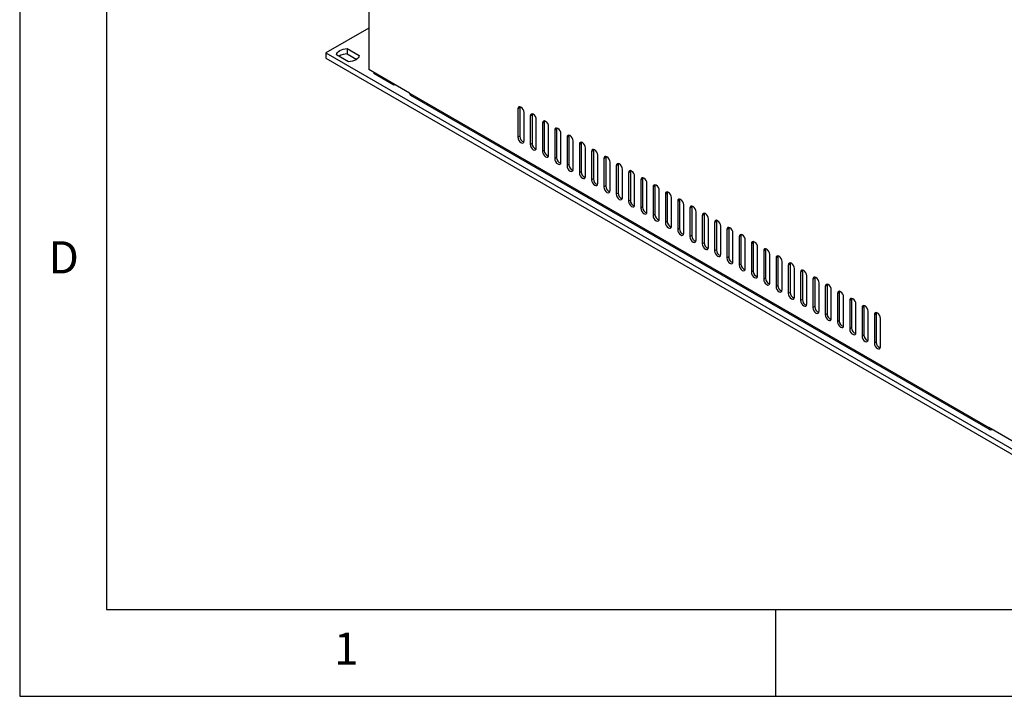
# Model space of a CAD drawing. Extents: x 5 to 292, y 5 to 205.
# Drawn here: x 5 to 62, y 5 to 44 of the extents above; entities that cross this region are included whole.
import ezdxf

# ---------------------------------------------------------------- set-up
doc = ezdxf.new("R2010")
doc.units = 0
doc.layers.get('0').update_dxf_attribs({"linetype": 'CONTINUOUS'})
doc.styles.add('SLDTEXTSTYLE0', font='TXT', dxfattribs={"width": 0.75})

msp = doc.modelspace()

# ---------------------------------------------------------------- linework, layer by layer
at = {"color": 7, "linetype": 'CONTINUOUS'}
for p, q in [((5, 205), (5, 5)), ((10, 200), (10, 10)), ((25.0854, 66.2997), (25.0854, 41.0417)), ((25.0854, 43.4195), (22.616, 41.994)), ((22.616, 41.994), (22.616, 41.6878)), ((22.616, 41.994), (65.2369, 17.3895)), ((23.8435, 42.2447), (24.5352, 41.8454)), ((23.8435, 42.2447), (23.8435, 41.9385)), ((23.8435, 41.9385), (24.3861, 41.6253)), ((22.616, 41.6878), (65.2369, 17.0833)), ((23.9165, 41.4882), (23.2248, 41.8875)), ((27.4277, 39.6896), (25.0854, 41.0417)), ((25.3738, 40.8753), (25.3738, 40.8102)), ((26.514, 40.152), (25.3738, 40.8102)), ((26.514, 40.2171), (26.514, 40.152)), ((26.5703, 40.1845), (26.514, 40.152)), ((27.4277, 39.6896), (60.7501, 20.4529)), ((27.4821, 39.5694), (60.8045, 20.3328)), ((33.7652, 38.8379), (33.6591, 38.7766)), ((33.6591, 38.7766), (33.6591, 37.1436)), ((33.7757, 38.9013), (33.7652, 38.8379)), ((33.7652, 38.8379), (33.7652, 37.2048)), ((34.0127, 36.9395), (34.0127, 38.5725)), ((34.4723, 38.4297), (34.3662, 38.3684)), ((34.3662, 38.3684), (34.3662, 36.7354)), ((34.4828, 38.4931), (34.4723, 38.4297)), ((34.4723, 38.4297), (34.4723, 36.7966)), ((34.7198, 36.5312), (34.7198, 38.1643)), ((35.1794, 38.0215), (35.0733, 37.9602)), ((35.0733, 37.9602), (35.0733, 36.3271)), ((35.1899, 38.0849), (35.1794, 38.0215)), ((35.1794, 38.0215), (35.1794, 36.3884)), ((35.4269, 36.123), (35.4269, 37.7561)), ((35.8865, 37.6133), (35.7804, 37.552)), ((35.7804, 37.552), (35.7804, 35.9189)), ((35.897, 37.6767), (35.8865, 37.6133)), ((35.8865, 37.6133), (35.8865, 35.9802)), ((33.7652, 37.2048), (33.6591, 37.1436)), ((36.134, 35.7148), (36.134, 37.3479)), ((36.5936, 37.2051), (36.4875, 37.1438)), ((36.4875, 37.1438), (36.4875, 35.5107)), ((36.6042, 37.2684), (36.5936, 37.2051)), ((36.5936, 37.2051), (36.5936, 35.572)), ((36.8411, 35.3066), (36.8411, 36.9397)), ((37.3113, 36.8602), (37.3007, 36.7968)), ((34.4723, 36.7966), (34.3662, 36.7354)), ((35.1794, 36.3884), (35.0733, 36.3271)), ((37.3007, 36.7968), (37.1946, 36.7356)), ((37.1946, 36.7356), (37.1946, 35.1025)), ((37.3007, 36.7968), (37.3007, 35.1638)), ((37.5482, 34.8984), (37.5482, 36.5315)), ((38.0078, 36.3886), (37.9017, 36.3274)), ((37.9017, 36.3274), (37.9017, 34.6943)), ((38.0184, 36.452), (38.0078, 36.3886)), ((38.0078, 36.3886), (38.0078, 34.7556)), ((35.8865, 35.9802), (35.7804, 35.9189)), ((38.2553, 34.4902), (38.2553, 36.1233)), ((38.7149, 35.9804), (38.6089, 35.9192)), ((38.6089, 35.9192), (38.6089, 34.2861)), ((38.7255, 36.0438), (38.7149, 35.9804)), ((38.7149, 35.9804), (38.7149, 34.3474)), ((38.9624, 34.082), (38.9624, 35.7151)), ((36.5936, 35.572), (36.4875, 35.5107)), ((37.3007, 35.1638), (37.1946, 35.1025)), ((39.422, 35.5722), (39.316, 35.511)), ((39.316, 35.511), (39.316, 33.8779)), ((39.4326, 35.6356), (39.422, 35.5722)), ((39.422, 35.5722), (39.422, 33.9392)), ((39.6695, 33.6738), (39.6695, 35.3069)), ((40.1291, 35.164), (40.0231, 35.1028)), ((40.1397, 35.2274), (40.1291, 35.164)), ((40.1291, 35.164), (40.1291, 33.5309)), ((38.0078, 34.7556), (37.9017, 34.6943)), ((40.0231, 35.1028), (40.0231, 33.4697)), ((40.3766, 33.2656), (40.3766, 34.8987)), ((40.8362, 34.7558), (40.7302, 34.6946)), ((40.7302, 34.6946), (40.7302, 33.0615)), ((40.8468, 34.8192), (40.8362, 34.7558)), ((40.8362, 34.7558), (40.8362, 33.1227)), ((38.7149, 34.3474), (38.6089, 34.2861)), ((41.0837, 32.8574), (41.0837, 34.4905)), ((41.5433, 34.3476), (41.4373, 34.2864)), ((41.4373, 34.2864), (41.4373, 32.6533)), ((41.5539, 34.411), (41.5433, 34.3476)), ((41.5433, 34.3476), (41.5433, 32.7145)), ((41.7908, 32.4492), (41.7908, 34.0823)), ((42.261, 34.0028), (42.2505, 33.9394)), ((39.422, 33.9392), (39.316, 33.8779)), ((40.1291, 33.5309), (40.0231, 33.4697)), ((42.2505, 33.9394), (42.1444, 33.8782)), ((42.1444, 33.8782), (42.1444, 32.2451)), ((42.2505, 33.9394), (42.2505, 32.3063)), ((42.4979, 32.041), (42.4979, 33.6741)), ((42.9576, 33.5312), (42.8515, 33.47)), ((42.8515, 33.47), (42.8515, 31.8369)), ((42.9681, 33.5946), (42.9576, 33.5312)), ((42.9576, 33.5312), (42.9576, 31.8981)), ((40.8362, 33.1227), (40.7302, 33.0615)), ((43.205, 31.6328), (43.205, 33.2659)), ((43.6647, 33.123), (43.5586, 33.0618)), ((43.5586, 33.0618), (43.5586, 31.4287)), ((43.6752, 33.1864), (43.6647, 33.123)), ((43.6647, 33.123), (43.6647, 31.4899)), ((43.9122, 31.2246), (43.9122, 32.8577)), ((41.5433, 32.7145), (41.4373, 32.6533)), ((42.2505, 32.3063), (42.1444, 32.2451)), ((44.3718, 32.7148), (44.2657, 32.6536)), ((44.2657, 32.6536), (44.2657, 31.0205)), ((44.3823, 32.7782), (44.3718, 32.7148)), ((44.3718, 32.7148), (44.3718, 31.0817)), ((44.6193, 30.8164), (44.6193, 32.4495)), ((45.0789, 32.3066), (44.9728, 32.2454)), ((45.0894, 32.37), (45.0789, 32.3066)), ((45.0789, 32.3066), (45.0789, 30.6735)), ((42.9576, 31.8981), (42.8515, 31.8369)), ((44.9728, 32.2454), (44.9728, 30.6123)), ((45.3264, 30.4082), (45.3264, 32.0413)), ((45.786, 31.8984), (45.6799, 31.8372)), ((45.6799, 31.8372), (45.6799, 30.2041)), ((45.7965, 31.9618), (45.786, 31.8984)), ((45.786, 31.8984), (45.786, 30.2653)), ((43.6647, 31.4899), (43.5586, 31.4287)), ((46.0335, 30), (46.0335, 31.6331)), ((46.4931, 31.4902), (46.387, 31.429)), ((46.387, 31.429), (46.387, 29.7959)), ((46.5037, 31.5536), (46.4931, 31.4902)), ((46.4931, 31.4902), (46.4931, 29.8571)), ((46.7406, 29.5918), (46.7406, 31.2249)), ((44.3718, 31.0817), (44.2657, 31.0205)), ((45.0789, 30.6735), (44.9728, 30.6123)), ((47.2002, 31.082), (47.0941, 31.0208)), ((47.0941, 31.0208), (47.0941, 29.3877)), ((47.2108, 31.1454), (47.2002, 31.082)), ((47.2002, 31.082), (47.2002, 29.4489)), ((47.4477, 29.1836), (47.4477, 30.8167)), ((47.9073, 30.6738), (47.8012, 30.6126)), ((47.8012, 30.6126), (47.8012, 28.9795)), ((47.9179, 30.7372), (47.9073, 30.6738)), ((47.9073, 30.6738), (47.9073, 29.0407)), ((45.786, 30.2653), (45.6799, 30.2041)), ((48.1548, 28.7754), (48.1548, 30.4085)), ((48.6144, 30.2656), (48.5083, 30.2044)), ((48.5083, 30.2044), (48.5083, 28.5713)), ((48.625, 30.329), (48.6144, 30.2656)), ((48.6144, 30.2656), (48.6144, 28.6325)), ((46.4931, 29.8571), (46.387, 29.7959)), ((48.8619, 28.3672), (48.8619, 30.0002)), ((49.3215, 29.8574), (49.2155, 29.7961)), ((49.2155, 29.7961), (49.2155, 28.1631)), ((49.3321, 29.9208), (49.3215, 29.8574)), ((49.3215, 29.8574), (49.3215, 28.2243)), ((49.569, 27.959), (49.569, 29.592)), ((50.0392, 29.5126), (50.0286, 29.4492)), ((47.2002, 29.4489), (47.0941, 29.3877)), ((47.9073, 29.0407), (47.8012, 28.9795)), ((50.0286, 29.4492), (49.9226, 29.3879)), ((49.9226, 29.3879), (49.9226, 27.7549)), ((50.0286, 29.4492), (50.0286, 27.8161)), ((50.2761, 27.5508), (50.2761, 29.1838)), ((50.7357, 29.041), (50.6297, 28.9797)), ((50.6297, 28.9797), (50.6297, 27.3467)), ((50.7463, 29.1044), (50.7357, 29.041)), ((50.7357, 29.041), (50.7357, 27.4079)), ((48.6144, 28.6325), (48.5083, 28.5713)), ((50.9832, 27.1426), (50.9832, 28.7756)), ((51.4428, 28.6328), (51.3368, 28.5715)), ((51.3368, 28.5715), (51.3368, 26.9385)), ((51.4534, 28.6962), (51.4428, 28.6328)), ((51.4428, 28.6328), (51.4428, 26.9997)), ((51.6903, 26.7344), (51.6903, 28.3674)), ((49.3215, 28.2243), (49.2155, 28.1631)), ((50.0286, 27.8161), (49.9226, 27.7549)), ((52.1499, 28.2246), (52.0439, 28.1633)), ((52.0439, 28.1633), (52.0439, 26.5302)), ((52.1605, 28.288), (52.1499, 28.2246)), ((52.1499, 28.2246), (52.1499, 26.5915)), ((52.3974, 26.3261), (52.3974, 27.9592)), ((52.8571, 27.8164), (52.751, 27.7551)), ((52.751, 27.7551), (52.751, 26.122)), ((52.8676, 27.8798), (52.8571, 27.8164)), ((52.8571, 27.8164), (52.8571, 26.1833)), ((50.7357, 27.4079), (50.6297, 27.3467)), ((53.1045, 25.9179), (53.1045, 27.551)), ((53.5642, 27.4082), (53.4581, 27.3469)), ((53.4581, 27.3469), (53.4581, 25.7138)), ((53.5747, 27.4716), (53.5642, 27.4082)), ((53.5642, 27.4082), (53.5642, 25.7751)), ((51.4428, 26.9997), (51.3368, 26.9385)), ((53.8116, 25.5097), (53.8116, 27.1428)), ((54.2713, 26.9999), (54.1652, 26.9387)), ((54.1652, 26.9387), (54.1652, 25.3056)), ((54.2818, 27.0633), (54.2713, 26.9999)), ((54.2713, 26.9999), (54.2713, 25.3669)), ((54.5188, 25.1015), (54.5188, 26.7346)), ((52.1499, 26.5915), (52.0439, 26.5302)), ((52.8571, 26.1833), (52.751, 26.122)), ((53.5642, 25.7751), (53.4581, 25.7138)), ((54.2713, 25.3669), (54.1652, 25.3056)), ((63.0924, 19.1008), (60.7501, 20.4529)), ((60.9358, 20.3458), (60.9357, 20.3458)), ((10, 10), (104.8, 10)), ((48.5, 5), (48.5, 10)), ((5, 5), (292, 5))]:
    msp.add_line(p, q, dxfattribs=at)
at = {"color": 7, "linetype": 'CONTINUOUS', "flags": 128}
for points in [[(23.2248, 41.8875), (23.2423, 41.9558), (23.2809, 42.0211), (23.3395, 42.0813), (23.416, 42.1343), (23.5078, 42.1785), (23.6121, 42.2123), (23.7252, 42.2346), (23.8435, 42.2447)], [(24.5352, 41.8454), (24.5177, 41.7771), (24.4791, 41.7118), (24.4205, 41.6516), (24.344, 41.5986), (24.2521, 41.5544), (24.1479, 41.5206), (24.0348, 41.4983), (23.9165, 41.4882)], [(34.0127, 38.5725), (33.9992, 38.6584), (33.9609, 38.7468), (33.9035, 38.8241), (33.8359, 38.8787), (33.7682, 38.9022), (33.7109, 38.8911), (33.6726, 38.847), (33.6591, 38.7766)], [(34.7198, 38.1643), (34.7063, 38.2502), (34.668, 38.3386), (34.6106, 38.4159), (34.543, 38.4705), (34.4753, 38.494), (34.418, 38.4829), (34.3797, 38.4388), (34.3662, 38.3684)], [(35.4269, 37.7561), (35.4134, 37.842), (35.3751, 37.9304), (35.3177, 38.0077), (35.2501, 38.0623), (35.1824, 38.0858), (35.1251, 38.0747), (35.0868, 38.0306), (35.0733, 37.9602)], [(36.134, 37.3479), (36.1205, 37.4338), (36.0822, 37.5222), (36.0249, 37.5995), (35.9572, 37.6541), (35.8896, 37.6776), (35.8322, 37.6665), (35.7939, 37.6224), (35.7804, 37.552)], [(33.6591, 37.1436), (33.6726, 37.0577), (33.7109, 36.9693), (33.7682, 36.892), (33.8359, 36.8374), (33.9035, 36.8139), (33.9609, 36.825), (33.9992, 36.8691), (34.0127, 36.9395)], [(36.8411, 36.9397), (36.8276, 37.0256), (36.7893, 37.114), (36.732, 37.1913), (36.6643, 37.2459), (36.5967, 37.2694), (36.5393, 37.2583), (36.501, 37.2142), (36.4875, 37.1438)], [(37.5482, 36.5315), (37.5347, 36.6174), (37.4964, 36.7057), (37.4391, 36.7831), (37.3714, 36.8377), (37.3038, 36.8612), (37.2464, 36.8501), (37.2081, 36.806), (37.1946, 36.7356)], [(34.3662, 36.7354), (34.3797, 36.6495), (34.418, 36.5611), (34.4753, 36.4838), (34.543, 36.4292), (34.6106, 36.4056), (34.668, 36.4168), (34.7063, 36.4609), (34.7198, 36.5312)], [(35.0733, 36.3271), (35.0868, 36.2413), (35.1251, 36.1529), (35.1824, 36.0756), (35.2501, 36.021), (35.3177, 35.9974), (35.3751, 36.0086), (35.4134, 36.0527), (35.4269, 36.123)], [(38.2553, 36.1233), (38.2418, 36.2092), (38.2035, 36.2975), (38.1462, 36.3749), (38.0785, 36.4295), (38.0109, 36.453), (37.9535, 36.4419), (37.9152, 36.3978), (37.9017, 36.3274)], [(35.7804, 35.9189), (35.7939, 35.8331), (35.8322, 35.7447), (35.8896, 35.6673), (35.9572, 35.6128), (36.0249, 35.5892), (36.0822, 35.6004), (36.1205, 35.6445), (36.134, 35.7148)], [(38.9624, 35.7151), (38.9489, 35.801), (38.9106, 35.8893), (38.8533, 35.9667), (38.7856, 36.0213), (38.718, 36.0448), (38.6606, 36.0337), (38.6223, 35.9896), (38.6089, 35.9192)], [(36.4875, 35.5107), (36.501, 35.4249), (36.5393, 35.3365), (36.5967, 35.2591), (36.6643, 35.2046), (36.732, 35.181), (36.7893, 35.1922), (36.8276, 35.2363), (36.8411, 35.3066)], [(39.6695, 35.3069), (39.6561, 35.3928), (39.6177, 35.4811), (39.5604, 35.5585), (39.4927, 35.6131), (39.4251, 35.6366), (39.3677, 35.6255), (39.3294, 35.5814), (39.316, 35.511)], [(40.3766, 34.8987), (40.3632, 34.9846), (40.3248, 35.0729), (40.2675, 35.1503), (40.1998, 35.2049), (40.1322, 35.2284), (40.0748, 35.2173), (40.0365, 35.1732), (40.0231, 35.1028)], [(37.1946, 35.1025), (37.2081, 35.0166), (37.2464, 34.9283), (37.3038, 34.8509), (37.3714, 34.7963), (37.4391, 34.7728), (37.4964, 34.784), (37.5347, 34.8281), (37.5482, 34.8984)], [(37.9017, 34.6943), (37.9152, 34.6084), (37.9535, 34.5201), (38.0109, 34.4427), (38.0785, 34.3881), (38.1462, 34.3646), (38.2035, 34.3758), (38.2418, 34.4199), (38.2553, 34.4902)], [(41.0837, 34.4905), (41.0703, 34.5764), (41.0319, 34.6647), (40.9746, 34.7421), (40.9069, 34.7967), (40.8393, 34.8202), (40.7819, 34.8091), (40.7436, 34.7649), (40.7302, 34.6946)], [(38.6089, 34.2861), (38.6223, 34.2002), (38.6606, 34.1119), (38.718, 34.0345), (38.7856, 33.9799), (38.8533, 33.9564), (38.9106, 33.9676), (38.9489, 34.0117), (38.9624, 34.082)], [(41.7908, 34.0823), (41.7774, 34.1682), (41.7391, 34.2565), (41.6817, 34.3339), (41.6141, 34.3885), (41.5464, 34.412), (41.4891, 34.4008), (41.4507, 34.3567), (41.4373, 34.2864)], [(42.4979, 33.6741), (42.4845, 33.76), (42.4462, 33.8483), (42.3888, 33.9257), (42.3212, 33.9803), (42.2535, 34.0038), (42.1962, 33.9926), (42.1578, 33.9485), (42.1444, 33.8782)], [(39.316, 33.8779), (39.3294, 33.792), (39.3677, 33.7037), (39.4251, 33.6263), (39.4927, 33.5717), (39.5604, 33.5482), (39.6177, 33.5594), (39.6561, 33.6035), (39.6695, 33.6738)], [(40.0231, 33.4697), (40.0365, 33.3838), (40.0748, 33.2955), (40.1322, 33.2181), (40.1998, 33.1635), (40.2675, 33.14), (40.3248, 33.1512), (40.3632, 33.1953), (40.3766, 33.2656)], [(43.205, 33.2659), (43.1916, 33.3518), (43.1533, 33.4401), (43.0959, 33.5175), (43.0283, 33.5721), (42.9606, 33.5956), (42.9033, 33.5844), (42.8649, 33.5403), (42.8515, 33.47)], [(40.7302, 33.0615), (40.7436, 32.9756), (40.7819, 32.8873), (40.8393, 32.8099), (40.9069, 32.7553), (40.9746, 32.7318), (41.0319, 32.743), (41.0703, 32.7871), (41.0837, 32.8574)], [(43.9122, 32.8577), (43.8987, 32.9436), (43.8604, 33.0319), (43.803, 33.1093), (43.7354, 33.1639), (43.6677, 33.1874), (43.6104, 33.1762), (43.5721, 33.1321), (43.5586, 33.0618)], [(41.4373, 32.6533), (41.4507, 32.5674), (41.4891, 32.4791), (41.5464, 32.4017), (41.6141, 32.3471), (41.6817, 32.3236), (41.7391, 32.3348), (41.7774, 32.3789), (41.7908, 32.4492)], [(44.6193, 32.4495), (44.6058, 32.5354), (44.5675, 32.6237), (44.5101, 32.7011), (44.4425, 32.7557), (44.3748, 32.7792), (44.3175, 32.768), (44.2792, 32.7239), (44.2657, 32.6536)], [(45.3264, 32.0413), (45.3129, 32.1272), (45.2746, 32.2155), (45.2172, 32.2929), (45.1496, 32.3475), (45.0819, 32.371), (45.0246, 32.3598), (44.9863, 32.3157), (44.9728, 32.2454)], [(42.1444, 32.2451), (42.1578, 32.1592), (42.1962, 32.0709), (42.2535, 31.9935), (42.3212, 31.9389), (42.3888, 31.9154), (42.4462, 31.9265), (42.4845, 31.9707), (42.4979, 32.041)], [(42.8515, 31.8369), (42.8649, 31.751), (42.9033, 31.6627), (42.9606, 31.5853), (43.0283, 31.5307), (43.0959, 31.5072), (43.1533, 31.5183), (43.1916, 31.5624), (43.205, 31.6328)], [(46.0335, 31.6331), (46.02, 31.719), (45.9817, 31.8073), (45.9243, 31.8847), (45.8567, 31.9393), (45.789, 31.9628), (45.7317, 31.9516), (45.6934, 31.9075), (45.6799, 31.8372)], [(43.5586, 31.4287), (43.5721, 31.3428), (43.6104, 31.2545), (43.6677, 31.1771), (43.7354, 31.1225), (43.803, 31.099), (43.8604, 31.1101), (43.8987, 31.1542), (43.9122, 31.2246)], [(46.7406, 31.2249), (46.7271, 31.3107), (46.6888, 31.3991), (46.6315, 31.4765), (46.5638, 31.531), (46.4962, 31.5546), (46.4388, 31.5434), (46.4005, 31.4993), (46.387, 31.429)], [(44.2657, 31.0205), (44.2792, 30.9346), (44.3175, 30.8463), (44.3748, 30.7689), (44.4425, 30.7143), (44.5101, 30.6908), (44.5675, 30.7019), (44.6058, 30.746), (44.6193, 30.8164)], [(44.9728, 30.6123), (44.9863, 30.5264), (45.0246, 30.4381), (45.0819, 30.3607), (45.1496, 30.3061), (45.2172, 30.2826), (45.2746, 30.2937), (45.3129, 30.3378), (45.3264, 30.4082)], [(47.4477, 30.8167), (47.4342, 30.9025), (47.3959, 30.9909), (47.3386, 31.0683), (47.2709, 31.1228), (47.2033, 31.1464), (47.1459, 31.1352), (47.1076, 31.0911), (47.0941, 31.0208)], [(48.1548, 30.4085), (48.1413, 30.4943), (48.103, 30.5827), (48.0457, 30.66), (47.978, 30.7146), (47.9104, 30.7382), (47.853, 30.727), (47.8147, 30.6829), (47.8012, 30.6126)], [(45.6799, 30.2041), (45.6934, 30.1182), (45.7317, 30.0298), (45.789, 29.9525), (45.8567, 29.8979), (45.9243, 29.8744), (45.9817, 29.8855), (46.02, 29.9296), (46.0335, 30)], [(48.8619, 30.0002), (48.8484, 30.0861), (48.8101, 30.1745), (48.7528, 30.2518), (48.6851, 30.3064), (48.6175, 30.3299), (48.5601, 30.3188), (48.5218, 30.2747), (48.5083, 30.2044)], [(46.387, 29.7959), (46.4005, 29.71), (46.4388, 29.6216), (46.4962, 29.5443), (46.5638, 29.4897), (46.6315, 29.4662), (46.6888, 29.4773), (46.7271, 29.5214), (46.7406, 29.5918)], [(49.569, 29.592), (49.5556, 29.6779), (49.5172, 29.7663), (49.4599, 29.8436), (49.3922, 29.8982), (49.3246, 29.9217), (49.2672, 29.9106), (49.2289, 29.8665), (49.2155, 29.7961)], [(50.2761, 29.1838), (50.2627, 29.2697), (50.2243, 29.3581), (50.167, 29.4354), (50.0993, 29.49), (50.0317, 29.5135), (49.9743, 29.5024), (49.936, 29.4583), (49.9226, 29.3879)], [(47.0941, 29.3877), (47.1076, 29.3018), (47.1459, 29.2134), (47.2033, 29.1361), (47.2709, 29.0815), (47.3386, 29.058), (47.3959, 29.0691), (47.4342, 29.1132), (47.4477, 29.1836)], [(47.8012, 28.9795), (47.8147, 28.8936), (47.853, 28.8052), (47.9104, 28.7279), (47.978, 28.6733), (48.0457, 28.6498), (48.103, 28.6609), (48.1413, 28.705), (48.1548, 28.7754)], [(50.9832, 28.7756), (50.9698, 28.8615), (50.9314, 28.9499), (50.8741, 29.0272), (50.8064, 29.0818), (50.7388, 29.1053), (50.6814, 29.0942), (50.6431, 29.0501), (50.6297, 28.9797)], [(48.5083, 28.5713), (48.5218, 28.4854), (48.5601, 28.397), (48.6175, 28.3197), (48.6851, 28.2651), (48.7528, 28.2416), (48.8101, 28.2527), (48.8484, 28.2968), (48.8619, 28.3672)], [(51.6903, 28.3674), (51.6769, 28.4533), (51.6386, 28.5417), (51.5812, 28.619), (51.5136, 28.6736), (51.4459, 28.6971), (51.3886, 28.686), (51.3502, 28.6419), (51.3368, 28.5715)], [(49.2155, 28.1631), (49.2289, 28.0772), (49.2672, 27.9888), (49.3246, 27.9115), (49.3922, 27.8569), (49.4599, 27.8334), (49.5172, 27.8445), (49.5556, 27.8886), (49.569, 27.959)], [(49.9226, 27.7549), (49.936, 27.669), (49.9743, 27.5806), (50.0317, 27.5033), (50.0993, 27.4487), (50.167, 27.4252), (50.2243, 27.4363), (50.2627, 27.4804), (50.2761, 27.5508)], [(52.3974, 27.9592), (52.384, 28.0451), (52.3457, 28.1335), (52.2883, 28.2108), (52.2207, 28.2654), (52.153, 28.2889), (52.0957, 28.2778), (52.0573, 28.2337), (52.0439, 28.1633)], [(53.1045, 27.551), (53.0911, 27.6369), (53.0528, 27.7253), (52.9954, 27.8026), (52.9278, 27.8572), (52.8601, 27.8807), (52.8028, 27.8696), (52.7644, 27.8255), (52.751, 27.7551)], [(50.6297, 27.3467), (50.6431, 27.2608), (50.6814, 27.1724), (50.7388, 27.0951), (50.8064, 27.0405), (50.8741, 27.017), (50.9314, 27.0281), (50.9698, 27.0722), (50.9832, 27.1426)], [(53.8116, 27.1428), (53.7982, 27.2287), (53.7599, 27.3171), (53.7025, 27.3944), (53.6349, 27.449), (53.5672, 27.4725), (53.5099, 27.4614), (53.4716, 27.4173), (53.4581, 27.3469)], [(51.3368, 26.9385), (51.3502, 26.8526), (51.3886, 26.7642), (51.4459, 26.6869), (51.5136, 26.6323), (51.5812, 26.6088), (51.6386, 26.6199), (51.6769, 26.664), (51.6903, 26.7344)], [(54.5188, 26.7346), (54.5053, 26.8205), (54.467, 26.9089), (54.4096, 26.9862), (54.342, 27.0408), (54.2743, 27.0643), (54.217, 27.0532), (54.1787, 27.0091), (54.1652, 26.9387)], [(52.0439, 26.5302), (52.0573, 26.4444), (52.0957, 26.356), (52.153, 26.2787), (52.2207, 26.2241), (52.2883, 26.2005), (52.3457, 26.2117), (52.384, 26.2558), (52.3974, 26.3261)], [(52.751, 26.122), (52.7644, 26.0362), (52.8028, 25.9478), (52.8601, 25.8705), (52.9278, 25.8159), (52.9954, 25.7923), (53.0528, 25.8035), (53.0911, 25.8476), (53.1045, 25.9179)], [(53.4581, 25.7138), (53.4716, 25.628), (53.5099, 25.5396), (53.5672, 25.4622), (53.6349, 25.4077), (53.7025, 25.3841), (53.7599, 25.3953), (53.7982, 25.4394), (53.8116, 25.5097)], [(54.1652, 25.3056), (54.1787, 25.2197), (54.217, 25.1314), (54.2743, 25.054), (54.342, 24.9995), (54.4096, 24.9759), (54.467, 24.9871), (54.5053, 25.0312), (54.5188, 25.1015)]]:
    msp.add_lwpolyline(points, dxfattribs=at)
at = {"color": 7, "linetype": 'CONTINUOUS'}
for centre, radius, start, end in [((23.8406, 41.0755), 0.863, 89.81009, 122.7372), ((27.5564, 39.6754), 0.1294, 173.70115, 234.98667), ((34.1093, 37.2031), 0.3441, 179.71255, 251.85104), ((34.8164, 36.7949), 0.3441, 179.71255, 251.85104), ((35.5235, 36.3867), 0.3441, 179.71255, 251.85104), ((36.2306, 35.9784), 0.3441, 179.71255, 251.85104), ((36.9377, 35.5702), 0.3441, 179.71255, 251.85104), ((37.6448, 35.162), 0.3441, 179.71255, 251.85104), ((38.3519, 34.7538), 0.3441, 179.71255, 251.85104), ((39.059, 34.3456), 0.3441, 179.71255, 251.85104), ((39.7661, 33.9374), 0.3441, 179.71255, 251.85104), ((40.4733, 33.5292), 0.3441, 179.71255, 251.85104), ((41.1804, 33.121), 0.3441, 179.71255, 251.85104), ((41.8875, 32.7128), 0.3441, 179.71255, 251.85104), ((42.5946, 32.3046), 0.3441, 179.71255, 251.85104), ((43.3017, 31.8964), 0.3441, 179.71255, 251.85104), ((44.0088, 31.4882), 0.3441, 179.71255, 251.85104), ((44.7159, 31.08), 0.3441, 179.71255, 251.85104), ((45.423, 30.6718), 0.3441, 179.71255, 251.85104), ((46.1301, 30.2636), 0.3441, 179.71255, 251.85104), ((46.8372, 29.8554), 0.3441, 179.71255, 251.85104), ((47.5443, 29.4472), 0.3441, 179.71255, 251.85104), ((48.2514, 29.039), 0.3441, 179.71255, 251.85104), ((48.9585, 28.6308), 0.3441, 179.71255, 251.85104), ((49.6656, 28.2226), 0.3441, 179.71255, 251.85104), ((50.3727, 27.8144), 0.3441, 179.71255, 251.85104), ((51.0799, 27.4062), 0.3441, 179.71255, 251.85104), ((51.787, 26.998), 0.3441, 179.71255, 251.85104), ((52.4941, 26.5898), 0.3441, 179.71255, 251.85104), ((53.2012, 26.1815), 0.3441, 179.71255, 251.85104), ((53.9083, 25.7733), 0.3441, 179.71255, 251.85104), ((54.6154, 25.3651), 0.3441, 179.71255, 251.85104), ((60.8633, 20.4346), 0.1146, 170.78596, 309.20329)]:
    msp.add_arc(centre, radius, start, end, dxfattribs=at)

# ---------------------------------------------------------------- texts
at = {"color": 7, "linetype": 'CONTINUOUS', "char_height": 1.8521, "attachment_point": 1, "style": 'SLDTEXTSTYLE0'}
for s, insert in [('D', (6.6667, 31.168)), ('1', (23.0833, 8.668))]:
    msp.add_mtext(s, dxfattribs=dict(at, insert=insert))

doc.saveas('drawing.dxf')
